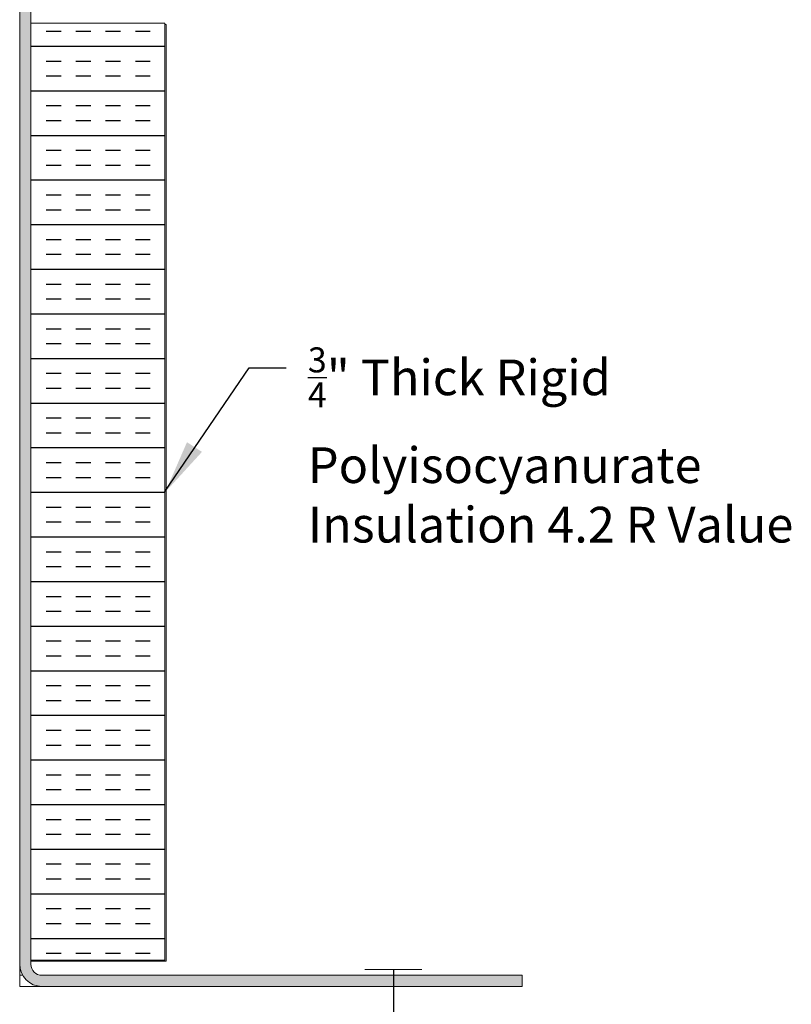
# Model space of a CAD drawing. Extents: x -154 to -73.3, y 133.4 to 185.6.
# Drawn here: x -113.9 to -103, y 151.7 to 165.5 of the extents above; entities that cross this region are included whole.
import ezdxf

# ---------------------------------------------------------------- set-up
doc = ezdxf.new("R2010")
doc.units = 0
doc.header["$MEASUREMENT"] = 0
doc.linetypes.add('HIDDEN', pattern=[0.375, 0.25, -0.125])
doc.layers.get('0').update_dxf_attribs({"linetype": 'CONTINUOUS'})
for name, color, linetype in [('Background', 8, 'HIDDEN'), ('Dimensions', 7, 'CONTINUOUS'), ('ENGELSK', 151, 'CONTINUOUS'), ('VELUX_Text', 1, 'CONTINUOUS')]:
    doc.layers.add(name, color=color, linetype=linetype)
doc.styles.add('Verdana', font='verdana.ttf')

msp = doc.modelspace()

# ---------------------------------------------------------------- hatches: boundary and pattern name
at = {"linetype": 'Continuous', "lineweight": 0}
h = msp.add_hatch(color=8, dxfattribs=at)
edge = h.paths.add_edge_path(flags=0)
edge.add_line((-106.819, 152.063), (-106.819, 151.907))
edge.add_line((-106.819, 151.907), (-113.544, 151.907))
edge.add_arc((-113.544, 152.219), 0.312, 540, 630, ccw=False)
edge.add_line((-113.856, 152.219), (-113.856, 174.094))
edge.add_arc((-113.544, 174.094), 0.313, 450, 540, ccw=False)
edge.add_line((-113.544, 174.407), (-109.494, 174.407))
edge.add_arc((-109.494, 174.094), 0.313, 360, 450, ccw=False)
edge.add_line((-109.181, 174.094), (-109.181, 171.011))
edge.add_line((-109.181, 171.011), (-109.337, 171.011))
edge.add_line((-109.337, 171.011), (-109.337, 174.094))
edge.add_arc((-109.494, 174.094), 0.156, 360, 450)
edge.add_line((-109.494, 174.25), (-113.544, 174.25))
edge.add_arc((-113.544, 174.094), 0.156, 450, 540)
edge.add_line((-113.7, 174.094), (-113.7, 152.219))
edge.add_arc((-113.544, 152.219), 0.156, 540, 630)
edge.add_line((-113.544, 152.063), (-106.819, 152.063))
at = {"layer": 'Background'}
h = msp.add_hatch(dxfattribs=at)
h.set_pattern_fill('INSUL', color=256, scale=1.666667, style=0)
h.set_pattern_definition([(0, (135.2638, 179.4552), (0, 0.625), []), (0, (135.2638, 179.66354), (0, 0.625), [0.2083333, -0.2083333]), (0, (135.2638, 179.8719), (0, 0.625), [0.2083333, -0.2083333])])
h.paths.add_polyline_path([(-111.825, 152.277), (-113.7, 152.277), (-113.7, 165.402), (-111.825, 165.402)], flags=0)

# ---------------------------------------------------------------- linework, layer by layer
at = {"color": 7, "linetype": 'Continuous', "lineweight": 15}
for p, q in [((-113.856, 174.094), (-113.856, 152.219)), ((-113.7, 152.219), (-113.7, 174.094)), ((-111.825, 165.402), (-113.7, 165.402)), ((-113.7, 165.402), (-113.7, 152.277)), ((-111.825, 152.277), (-111.825, 165.402)), ((-111.805, 165.385), (-111.825, 165.385)), ((-111.805, 152.26), (-111.805, 165.385)), ((-113.856, 152.063), (-113.856, 152.219)), ((-113.7, 152.277), (-111.825, 152.277)), ((-111.825, 152.26), (-113.7, 152.26)), ((-111.825, 152.26), (-111.825, 152.277)), ((-111.805, 152.26), (-111.825, 152.26)), ((-113.815, 152.063), (-113.856, 152.063)), ((-113.856, 152.063), (-113.856, 151.907)), ((-106.819, 152.063), (-113.544, 152.063)), ((-109.022, 152.142), (-108.223, 152.142)), ((-106.819, 151.907), (-106.819, 152.063)), ((-113.544, 151.907), (-113.856, 151.907)), ((-113.544, 151.907), (-106.819, 151.907))]:
    msp.add_line(p, q, dxfattribs=at)
for radius in [0.312, 0.156]:
    msp.add_arc((-113.544, 152.219), radius, 180, 270, dxfattribs=at)
at = {"layer": 'Dimensions', "linetype": 'Continuous'}
msp.add_line((-108.622, 152.142), (-108.622, 147.843), dxfattribs=at)
at = {"layer": 'ENGELSK', "color": 7}
msp.add_lwpolyline([(-111.825, 158.839), (-110.643, 160.572), (-110.122, 160.572)], dxfattribs=at)
msp.add_solid([(-111.303, 159.396), (-111.816, 158.835), (-111.513, 159.532)], dxfattribs=at)

# ---------------------------------------------------------------- texts
at = {"layer": 'VELUX_Text', "linetype": 'Continuous', "insert": (-109.82, 160.86), "char_height": 0.5, "attachment_point": 1, "style": 'Verdana'}
msp.add_mtext_dynamic_manual_height_columns('\\A1;{\\H0.7x;\\S3/4;}" Thick Rigid\\PPolyisocyanurate\\PInsulation 4.2 R Value', width=7.74903, gutter_width=12.5, heights=[0], dxfattribs=at)

doc.saveas('drawing.dxf')
